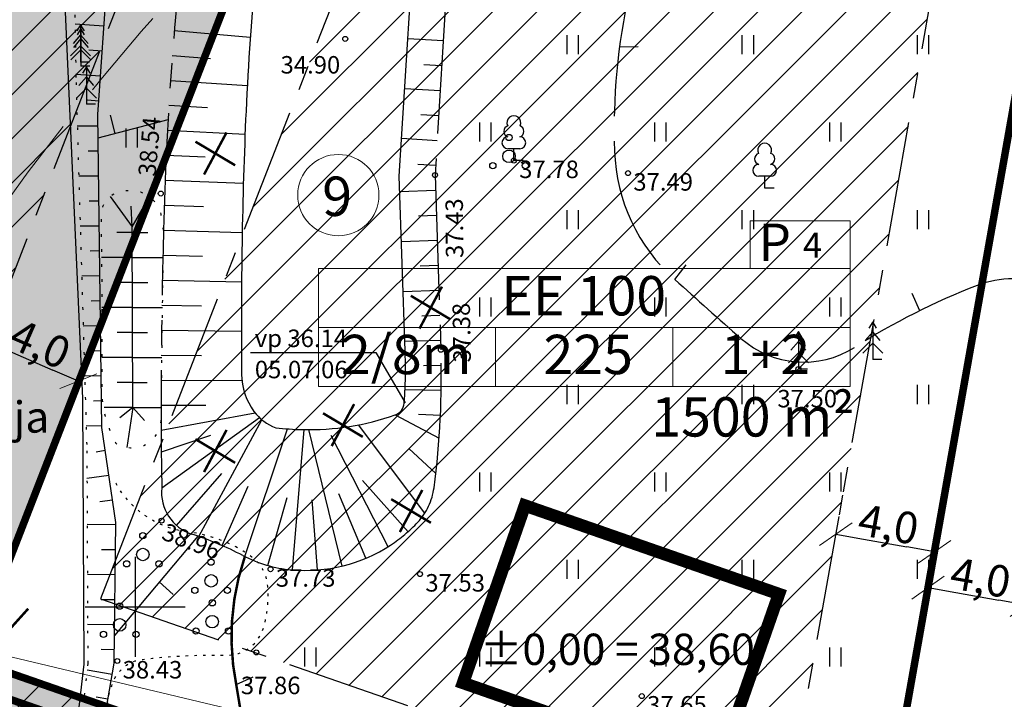
# Model space of a CAD drawing. Extents: x 553871 to 555913, y 6580887 to 6583171.
# Drawn here: x 554745 to 554785, y 6582196 to 6582223 of the extents above; entities that cross this region are included whole.
import ezdxf
from ezdxf.enums import TextEntityAlignment as Align

# ---------------------------------------------------------------- set-up
doc = ezdxf.new("R2010")
doc.units = 0
doc.header["$LTSCALE"] = 0.5
doc.header["$MEASUREMENT"] = 0
for name, pattern in [('CENTER', [16, 10, -2, 2, -2]), ('DASHED', [0.75, 0.5, -0.25]), ('ISOPOHI', [0.2, 0.1, 0.1]), ('KOLVIK', [0.6, 0.1, -0.5]), ('KRAAVIPERV', [0.02, 0.01, 0.01]), ('NOLVAALL', [1.2, 0.2, -1]), ('NOLVAKRIIPS', [0.2, 0.1, 0.1]), ('NOLVAPEAL', [0.2, 0.1, 0.1])]:
    doc.linetypes.add(name, pattern=pattern)
doc.layers.get('0').update_dxf_attribs({"color": 255, "linetype": 'CONTINUOUS'})
doc.layers.get('Defpoints').update_dxf_attribs({"color": 255, "linetype": 'CONTINUOUS'})
for name, color, linetype in [('2014 piirid', 170, 'CONTINUOUS'), ('AED', 255, 'CONTINUOUS'), ('HALJASTUS', 253, 'CONTINUOUS'), ('HORISONTAAL', 253, 'CONTINUOUS'), ('K-PR-ELEKTER', 174, 'W_KPROJEKT'), ('kinnistud', 7, 'CONTINUOUS'), ('korgus', 255, 'CONTINUOUS'), ('P_ehitusala joon', 7, 'CENTER'), ('P_HALJASALA', 60, 'CONTINUOUS'), ('P_likvideeritav', 7, 'CONTINUOUS'), ('PUU', 253, 'CONTINUOUS'), ('RELJEEF', 253, 'CONTINUOUS'), ('VEEKOGU', 253, 'CONTINUOUS'), ('vork', 8, 'CONTINUOUS')]:
    doc.layers.add(name, color=color, linetype=linetype)
for name, color, linetype, lineweight in [('AB_pind', 7, 'CONTINUOUS', 0), ('P_ehitusõigus', 7, 'CONTINUOUS', 0), ('P_parkimine', 7, 'CONTINUOUS', 0), ('P_tingmärgid', 7, 'CONTINUOUS', 20), ('Servituut', 50, 'CONTINUOUS', 0)]:
    doc.layers.add(name, color=color, linetype=linetype, lineweight=lineweight)
doc.styles.add('ARIAL', font='arial.ttf')
doc.styles.add('Arial Baltic (italic)', font='ariali.ttf')
doc.styles.add('ITALIC', font='italic.shx')
doc.styles.add('KPR-jooned', font='romand.shx')
doc.linetypes.add('KIVIAED', pattern='A,0,[142,mkm.shx,S=0.6,R=10,X=0,Y=0],-2.8,[142,mkm.shx,S=0.6,R=190,X=0,Y=0],-0.6', length=3.4)
doc.linetypes.add('W1_KPROJEKT', pattern='A,9.5,-1.25,["W1",KPR-jooned,S=1,R=0,X=-0.95,Y=-0.5],-1.25', length=12)
doc.linetypes.add('W_KPROJEKT', pattern='A,9.5,-1,["W",KPR-jooned,S=1,R=0,X=-0.62,Y=-0.5],-1', length=11.5)
doc.dimstyles.new('Arch', dxfattribs={"dimtxt": 1.263202, "dimasz": 1.122412, "dimexe": 1.5875, "dimexo": 0.79375, "dimgap": 0.001587, "dimtad": 1, "dimdec": 1, "dimzin": 3, "dimtxsty": 'ARIAL', "dimblk": 'VW_SLASH', "dimcen": 0, "dimdle": 0.001587, "dimazin": 0, "dimtfac": 0.8, "dimtdec": 1, "dimtix": 1, "dimtmove": 0, "dimatfit": 0, "dimldrblk": 'VW_FILLEDARROW', "dimfxl": 1, "dimfrac": 2, "dimtolj": 1, "dimtzin": 3, "dimarcsym": 0})
pattern_1 = [(45, (0, 0), (-0.88388347648, 0.88388347648), [])]

# ---------------------------------------------------------------- blocks, each defined once
blk = doc.blocks.new('PQQSAS')
at = {"color": 0, "linetype": 'Continuous'}
for centre, radius in [((0, 1.5), 0.25), ((0, 0), 0.5), ((-1.3, -0.75), 0.25), ((1.3, -0.75), 0.25)]:
    blk.add_circle(centre, radius, dxfattribs=at)
blk = doc.blocks.new('LEHTP1')
at = {"color": 0, "linetype": 'Continuous'}
for p, q in [((0.48, 0.95), (-0.48, 0.95)), ((0, 0), (0, 0.95)), ((0.76, 0), (0, 0))]:
    blk.add_line(p, q, dxfattribs=at)
for centre, radius, start, end in [((0, 3.04), 0.554, 332.5799, 207.4201), ((-0.34, 2.345), 0.465, 109.02174, 253.14154), ((0.34, 2.345), 0.465, 286.85082, 70.98591), ((-0.475, 1.425), 0.475, 90.0016, 269.3953), ((0.475, 1.425), 0.475, 270.6047, 89.9984)]:
    blk.add_arc(centre, radius, start, end, dxfattribs=at)
blk = doc.blocks.new('KUUSK1')
at = {"color": 0, "linetype": 'Continuous'}
for p, q in [((0, 3), (-0.3, 2.5)), ((0.3, 2.5), (0, 3)), ((0, 3), (0, 0)), ((0, 2.2), (-0.6, 1.5)), ((0.6, 1.5), (0, 2.2)), ((0, 1.3), (-0.8, 0.5)), ((0.8, 0.5), (0, 1.3)), ((0.72, 0), (0, 0))]:
    blk.add_line(p, q, dxfattribs=at)
blk = doc.blocks.new('HEIN')
at = {"color": 0, "linetype": 'Continuous'}
for p, q in [((-0.455, 0.761), (-0.455, -0.761)), ((0.455, 0.761), (0.455, -0.761))]:
    blk.add_line(p, q, dxfattribs=at)
blk = doc.blocks.new('ISOJ')
at = {"color": 0, "linetype": 'Continuous'}
blk.add_line((0, 0), (0, 1.5), dxfattribs=at)
blk = doc.blocks.new('VKORIS')
at = {"color": 0, "linetype": 'Continuous'}
for p, q in [((0, 4), (0, -4)), ((-4, 0), (4, 0))]:
    blk.add_line(p, q, dxfattribs=at)
blk = doc.blocks.new('EHITUSÕIGUS')
for p, q in [((0, 0), (0, -2.25)), ((20.25, 0), (0, 0)), ((20.25, -2.25), (20.25, 0)), ((0, -2.25), (0, -4.495)), ((6.75, -2.25), (0, -2.25)), ((0, -2.25), (20.25, -2.25)), ((6.75, -4.495), (6.75, -2.25)), ((6.75, -2.25), (6.75, -4.495)), ((13.5, -2.25), (6.75, -2.25)), ((13.5, -2.25), (13.5, -4.5)), ((20.25, -2.25), (13.5, -2.25)), ((13.5, -4.495), (13.5, -2.25)), ((20.25, -4.5), (20.25, -2.25)), ((0, -4.495), (6.75, -4.495)), ((6.75, -4.495), (13.5, -4.495)), ((13.5, -4.5), (20.25, -4.5))]:
    blk.add_line(p, q)
at = {"layer": 'AB_pind'}
blk.add_circle((0.757, 2.798), 1.548, dxfattribs=at)
at = {"layer": 'AB_pind', "style": 'ARIAL'}
for tag, p in [('POSITSIOON', (0.228, 2.004)), ('TP_KLASS', (-0.254, -6.402))]:
    blk.add_attdef(tag, p, '', height=1.5, dxfattribs=at)
for tag, p in [('AADRESS', (20.208, 1.959)), ('KRUNDI_PIND', (20.414, -6.402))]:
    blk.add_attdef(tag, text='', height=1.5, dxfattribs=at).set_placement(p, align=Align.RIGHT)
for tag, p in [('OTSTARVE', (10.104, -1.786)), ('KORRUS', (3.344, -4.024)), ('PIND', (10.274, -4.024)), ('HOONEID', (17.024, -4.024))]:
    blk.add_attdef(tag, text='', height=1.5, dxfattribs=at).set_placement(p, align=Align.CENTER)
blk = doc.blocks.new('rist')
at = {"layer": 'P_likvideeritav', "const_width": 0.6}
for points in [[(549124.09, 6582830.51), (549126.99, 6582841.7)], [(549130.89, 6582834.45), (549120.18, 6582837.76)]]:
    blk.add_lwpolyline(points, dxfattribs=at)
blk = doc.blocks.new('VW_SLASH')
at = {"color": 0, "linetype": 'ByBlock', "lineweight": 20}
blk.add_line((-0.5, -0.5), (0.5, 0.5), dxfattribs=at)
at = {"color": 0, "linetype": 'ByBlock', "lineweight": -2}
blk.add_line((0, 0), (-1, 0), dxfattribs=at)
blk = doc.blocks.new('*D2626')
at = {"layer": 'Defpoints', "color": 0, "lineweight": 0, "transparency": 16777216}
for p in [(554744.195, 6582210.921), (554747.867, 6582209.328), (554747.737, 6582209.029)]:
    blk.add_point(p, dxfattribs=at)
at = {"layer": 'P_tingmärgid', "color": 0, "lineweight": -2, "transparency": 16777216}
for p, q in [((554743.879, 6582210.192), (554743.433, 6582209.165)), ((554745.095, 6582210.175), (554746.708, 6582209.475)), ((554747.551, 6582208.6), (554747.106, 6582207.572))]:
    blk.add_line(p, q, dxfattribs=at)
at = {"layer": 'P_tingmärgid', "color": 0, "lineweight": -2, "transparency": 16777216, "xscale": 1.122412109375, "yscale": 1.122412109375, "zscale": 1.122412109375}
for p, rotation in [((554744.065, 6582210.622), 156.5539190016376), ((554747.737, 6582209.029), 336.5539190016377)]:
    blk.add_blockref('VW_SLASH', p, dxfattribs=dict(at, rotation=rotation))
at = {"layer": 'P_tingmärgid', "color": 0, "lineweight": 0, "transparency": 16777216, "insert": (554746.204, 6582210.523), "char_height": 1.2632, "attachment_point": 5, "rotation": 336.5539, "style": 'ARIAL'}
blk.add_mtext('\\A1;4,0', dxfattribs=at)
blk = doc.blocks.new('VW_FILLEDARROW')
at = {"color": 0, "lineweight": -2}
blk.add_solid([(0, 0), (-1.414, -0.379), (-1.414, 0.379)], dxfattribs=at)
blk = doc.blocks.new('*D2630')
at = {"layer": 'Defpoints', "color": 0, "lineweight": 0, "transparency": 16777216}
for p in [(554778.03, 6582202.907), (554781.969, 6582202.209), (554781.969, 6582202.209)]:
    blk.add_point(p, dxfattribs=at)
at = {"layer": 'P_tingmärgid', "color": 0, "lineweight": -2, "transparency": 16777216}
for p, q in [((554778.169, 6582203.689), (554778.308, 6582204.471)), ((554782.107, 6582202.99), (554782.246, 6582203.772)), ((554779.135, 6582202.711), (554780.864, 6582202.405))]:
    blk.add_line(p, q, dxfattribs=at)
at = {"layer": 'P_tingmärgid', "color": 0, "lineweight": -2, "transparency": 16777216, "xscale": 1.122412109375, "yscale": 1.122412109375, "zscale": 1.122412109375}
for p, rotation in [((554778.03, 6582202.907), 169.9418818932286), ((554781.969, 6582202.209), 349.9418818932287)]:
    blk.add_blockref('VW_SLASH', p, dxfattribs=dict(at, rotation=rotation))
at = {"layer": 'P_tingmärgid', "color": 0, "lineweight": 0, "transparency": 16777216, "insert": (554780.132, 6582203.307), "char_height": 1.2632, "attachment_point": 5, "rotation": 349.9419, "style": 'ARIAL'}
blk.add_mtext('\\A1;4,0', dxfattribs=at)
blk = doc.blocks.new('*D2631')
at = {"layer": 'Defpoints', "color": 0, "lineweight": 0, "transparency": 16777216}
for p in [(554785.652, 6582200.073), (554781.487, 6582199.492), (554785.425, 6582198.793)]:
    blk.add_point(p, dxfattribs=at)
at = {"layer": 'P_tingmärgid', "color": 0, "lineweight": -2, "transparency": 16777216}
for p, q in [((554781.625, 6582200.273), (554781.991, 6582202.334)), ((554785.564, 6582199.575), (554785.93, 6582201.636)), ((554782.819, 6582200.575), (554784.547, 6582200.269))]:
    blk.add_line(p, q, dxfattribs=at)
at = {"layer": 'P_tingmärgid', "color": 0, "lineweight": -2, "transparency": 16777216, "xscale": 1.122412109375, "yscale": 1.122412109375, "zscale": 1.122412109375}
for p, rotation in [((554781.714, 6582200.771), 169.9418818932286), ((554785.652, 6582200.073), 349.9418818932287)]:
    blk.add_blockref('VW_SLASH', p, dxfattribs=dict(at, rotation=rotation))
at = {"layer": 'P_tingmärgid', "color": 0, "lineweight": 0, "transparency": 16777216, "insert": (554783.816, 6582201.171), "char_height": 1.2632, "attachment_point": 5, "rotation": 349.9419, "style": 'ARIAL'}
blk.add_mtext('\\A1;4,0', dxfattribs=at)

msp = doc.modelspace()

# ---------------------------------------------------------------- hatches: boundary and pattern name
at = {"layer": 'P_ehitusala joon'}
h = msp.add_hatch(dxfattribs=at)
h.set_pattern_fill('ANSI31', color=8, scale=10)
h.set_pattern_definition(pattern_1)
h.paths.add_polyline_path([(554741.102, 6582202.95), (554727.305, 6582207.759), (554717.96, 6582213.61), (554728.137, 6582245.482), (554745.493, 6582239.94), (554754.355, 6582237.11)])
h.paths.add_polyline_path([(554710.283, 6582215.868), (554720.516, 6582247.915), (554675.456, 6582262.303), (554707.503, 6582215.868)])
h.paths.add_polyline_path([(554670.28, 6582255.719), (554669.463, 6582250.447), (554663.802, 6582213.936), (554699.352, 6582206.658), (554700.958, 6582211.267)])
h.paths.add_polyline_path([(554699.668, 6582198.428), (554701.821, 6582195.503), (554668.722, 6582169.167), (554657.634, 6582174.016), (554658.814, 6582181.824), (554662.573, 6582206.021)])
h = msp.add_hatch(dxfattribs=at)
h.set_pattern_fill('ANSI31', color=8, scale=10)
h.set_pattern_definition(pattern_1)
h.paths.add_polyline_path([(554877.131, 6582197.912), (554855.033, 6582204.969), (554852.646, 6582205.731), (554843.579, 6582167.225), (554863.549, 6582160.263)])
h.paths.add_polyline_path([(554845.002, 6582208.172), (554827.349, 6582213.807), (554808.308, 6582179.521), (554835.983, 6582169.873)])
h.paths.add_polyline_path([(554800.641, 6582182.193), (554819.577, 6582216.288), (554801.684, 6582222.001), (554790.192, 6582225.669), (554783.539, 6582188.156)])
h.paths.add_polyline_path([(554761.987, 6582234.674), (554748.621, 6582200.329), (554775.887, 6582190.823), (554782.503, 6582228.123)])
at = {"layer": 'P_HALJASALA'}
h = msp.add_hatch(color=256, dxfattribs=at)
h.dxf.hatch_style = 1
h.paths.add_polyline_path([(554743.434, 6582197.901), (554725.564, 6582204.13), (554713.205, 6582211.868), (554725.543, 6582250.509), (554746.71, 6582243.75), (554759.622, 6582239.627)])
h = msp.add_hatch(color=256, dxfattribs=at)
h.dxf.hatch_style = 1
h.paths.add_polyline_path([(554899.956, 6582130.626), (554900.51, 6582136.62), (554901.102, 6582142.935), (554725.564, 6582204.13), (554713.205, 6582211.868), (554705.402, 6582211.868), (554701.977, 6582202.038), (554707.326, 6582194.772), (554716.637, 6582194.534), (554848.89, 6582148.429)])
at = {"layer": 'Servituut', "ltscale": 2}
h = msp.add_hatch(dxfattribs=at)
h.set_pattern_fill('ANSI31', color=40, scale=10)
h.set_pattern_definition(pattern_1)
h.paths.add_polyline_path([(554899.956, 6582130.626), (554900.51, 6582136.62), (554901.102, 6582142.935), (554725.564, 6582204.13), (554713.205, 6582211.868), (554705.402, 6582211.868), (554701.977, 6582202.038), (554707.326, 6582194.772), (554716.637, 6582194.534), (554848.89, 6582148.429)])

# ---------------------------------------------------------------- linework, layer by layer
at = {"layer": '2014 piirid', "color": 1, "const_width": 0.3}
for points in [[(554743.434, 6582197.901), (554743.434, 6582197.901), (554725.564, 6582204.13), (554713.205, 6582211.868), (554725.543, 6582250.509), (554746.71, 6582243.75), (554759.622, 6582239.627)], [(554759.622, 6582239.627), (554787.052, 6582230.87), (554779.005, 6582185.5), (554743.434, 6582197.901)], [(554802.503, 6582177.308), (554825.444, 6582218.614), (554802.9, 6582225.811), (554787.052, 6582230.87), (554779.005, 6582185.5)], [(554899.956, 6582130.626), (554900.51, 6582136.62), (554901.102, 6582142.935), (554725.564, 6582204.13), (554713.205, 6582211.868), (554713.205, 6582211.868), (554705.402, 6582211.868), (554705.402, 6582211.868), (554701.977, 6582202.038), (554707.326, 6582194.772), (554716.637, 6582194.534), (554848.89, 6582148.429)]]:
    msp.add_lwpolyline(points, close=True, dxfattribs=at)
at = {"layer": 'AED', "linetype": 'KIVIAED', "flags": 128}
msp.add_lwpolyline([(554745.605, 6582182.062), (554746.022, 6582185.483), (554747.152, 6582190.71), (554747.966, 6582197.706), (554747.911, 6582208.341), (554747.171, 6582225.017), (554747.838, 6582233.164)], dxfattribs=at)
at = {"layer": 'HALJASTUS', "linetype": 'KOLVIK', "flags": 128}
msp.add_lwpolyline([(554696.207, 6582153.265, -0.018893), (554699.586, 6582160.022, -0.098509), (554703.384, 6582164.551, 0.01242), (554706.909, 6582167.528, -0.212591), (554712.727, 6582169.374, 0.02224), (554716.35, 6582169.13, -0.088299), (554722.385, 6582167.914, 0.053776), (554728.611, 6582166.207, 0.365786), (554734.289, 6582169.621, -0.010289), (554735.996, 6582174.312, -0.290829), (554739.972, 6582177.244), (554747.349, 6582176.734), (554752.464, 6582177.006, 0.327622), (554753.884, 6582178.17, 0.064711), (554754.356, 6582182.016, 0.319654), (554753.545, 6582183.138, -0.046987), (554750.508, 6582184.494, -0.248027), (554749.035, 6582186.79, -0.031613), (554748.846, 6582195.662, -0.082975), (554749.129, 6582197.006, -0.275739), (554750.284, 6582197.901, -0.035872), (554753.635, 6582198.068, 0.339858), (554755.144, 6582199.176, 0.091558), (554755.309, 6582200.826, 0.223814), (554754.602, 6582202.052, 0.122231), (554752.126, 6582202.995, -0.257106), (554749.131, 6582205.151)], format="xyb", dxfattribs=at)
at = {"layer": 'HORISONTAAL', "linetype": 'ISOPOHI'}
for points in [[(554748.524, 6582218.769), (554751.32, 6582219.502)], [(554752.507, 6582202.836), (554749.181, 6582198.862)]]:
    msp.add_lwpolyline(points, dxfattribs=at)
at = {"layer": 'HORISONTAAL', "linetype": 'ISOPOHI', "const_width": 0.1}
msp.add_lwpolyline([(554754.589, 6582190.709, 0.058687), (554754.062, 6582196.806, -0.134188), (554754.392, 6582202.015)], format="xyb", dxfattribs=at)
at = {"layer": 'K-PR-ELEKTER', "color": 174, "linetype": 'W1_KPROJEKT', "ltscale": 2, "const_width": 0.3, "flags": 128}
msp.add_lwpolyline([(554726.88, 6582202.622), (554903.008, 6582141.207)], dxfattribs=at)
at = {"layer": 'K-PR-ELEKTER', "linetype": 'Continuous', "const_width": 0.1}
msp.add_lwpolyline([(554743.743, 6582197.723), (554745.729, 6582199.931)], dxfattribs=at)
at = {"layer": 'kinnistud', "color": 34, "linetype": 'Continuous', "lineweight": 0, "flags": 128}
for points in [[(554746.71, 6582243.75), (554738.4, 6582215.43), (554743.19, 6582214.02), (554739.3, 6582200.75), (554740.21, 6582199.15), (554790.56, 6582187.15), (554802.9, 6582225.81), (554746.71, 6582243.75)], [(554901.3, 6582145.05), (554844.21, 6582171.06), (554839.65, 6582173.15), (554811.05, 6582182.27), (554790.56, 6582187.15), (554740.21, 6582199.15), (554739.3, 6582200.75), (554735.86, 6582206.79), (554721.23, 6582210.28), (554717.88, 6582196.25), (554734.47, 6582192.3), (554778.36, 6582181.83), (554808.9, 6582174.56), (554817.07, 6582171.95), (554836.74, 6582165.67), (554868.33, 6582151.28), (554874.4, 6582148.52), (554900.51, 6582136.62), (554901.3, 6582145.05)]]:
    msp.add_lwpolyline(points, close=True, dxfattribs=at)
at = {"layer": 'korgus', "linetype": 'NOLVAKRIIPS'}
msp.add_lwpolyline([(554754.612, 6582210.179), (554759.625, 6582210.179), (554760.805, 6582208.162)], dxfattribs=at)
at = {"layer": 'korgus'}
for centre in [(554758.408, 6582222.73), (554765.15, 6582217.859), (554761.997, 6582217.279), (554769.714, 6582217.357), (554762.231, 6582210.289), (554776.53, 6582209.518), (554751.063, 6582203.451), (554755.418, 6582201.509), (554761.397, 6582201.314), (554754.851, 6582198.181), (554749.292, 6582197.836), (554770.266, 6582196.431)]:
    msp.add_circle(centre, 0.1, dxfattribs=at)
at = {"layer": 'korgus', "linetype": 'NOLVAKRIIPS'}
msp.add_circle((554751.031, 6582216.542), 0.1, dxfattribs=at)
at = {"layer": 'P_ehitusala joon', "color": 8}
for p, q in [((554760.12, 6582202.41), (554757.717, 6582207.121)), ((554761.587, 6582203.749), (554758.934, 6582207.283)), ((554762.03, 6582205.343), (554760.946, 6582206.335)), ((554760.919, 6582203.009), (554759.092, 6582205.059))]:
    msp.add_line(p, q, dxfattribs=at)
at = {"layer": 'P_ehitusala joon'}
for points in [[(554741.102, 6582202.95), (554727.305, 6582207.759), (554717.96, 6582213.61), (554728.137, 6582245.482), (554745.493, 6582239.94), (554754.355, 6582237.11)], [(554761.987, 6582234.674), (554748.621, 6582200.329), (554775.887, 6582190.823), (554782.503, 6582228.123)]]:
    msp.add_lwpolyline(points, close=True, dxfattribs=at)
at = {"layer": 'P_ehitusala joon', "color": 8}
for points in [[(554762.24, 6582234.233, -0.076092), (554762.88, 6582231.92), (554761.997, 6582217.279), (554762.231, 6582210.289, -0.041467), (554761.957, 6582204.763, -0.155736), (554761.309, 6582203.391, -0.060405), (554760.223, 6582202.476, -0.168681), (554756.258, 6582201.485, -0.098554), (554754.308, 6582202.058, 0.042156), (554752.269, 6582202.915, -0.354315), (554751.068, 6582204.764, -0.013242), (554751.224, 6582217.472, -0.037989), (554753.315, 6582235.623, -0.252387), (554754.577, 6582237.169, -0.04418), (554757.302, 6582238.02, -0.150726), (554759.871, 6582237.803), (554767.066, 6582234.898)], [(554762.577, 6582233.344), (554763.933, 6582233.029, -0.161577), (554768.353, 6582230.329, -0.234499), (554769.764, 6582224.596, 0.063425), (554769.174, 6582218.238, 0.204933), (554771.584, 6582213.097, 0.001041), (554774.232, 6582210.746, 0.334106), (554778.776, 6582210.385, -0.048942), (554783.681, 6582212.864, -0.187213), (554786.533, 6582212.864, 0.554145), (554791.378, 6582216.486, -0.282034), (554794.415, 6582222.515, -0.10188), (554796.756, 6582223.373, 0.242954), (554799.268, 6582225.185, 0.224505), (554799.364, 6582228.65, 0.068169), (554798.799, 6582229.57, -0.53787), (554799.497, 6582231.82, -0.097962), (554808.118, 6582232.581, -0.479407)]]:
    msp.add_lwpolyline(points, format="xyb", dxfattribs=at)
at = {"layer": 'P_ehitusõigus', "color": 72, "const_width": 0.5}
msp.add_lwpolyline([(554763.116, 6582196.959), (554773.276, 6582193.418), (554775.751, 6582200.516), (554765.591, 6582204.058)], close=True, dxfattribs=at)
at = {"layer": 'P_parkimine'}
msp.add_lwpolyline([(554774.598, 6582215.446), (554778.598, 6582215.446), (554778.598, 6582213.54), (554774.598, 6582213.54)], close=True, dxfattribs=at)
at = {"layer": 'P_tingmärgid', "color": 40, "linetype": 'DASHED', "lineweight": 20, "ltscale": 15}
for centre in [(554741.312, 6582198.412), (554825.788, 6582157.439)]:
    msp.add_circle(centre, 150, dxfattribs=at)
at = {"layer": 'P_tingmärgid', "color": 1, "linetype": 'DASHED', "lineweight": 20, "ltscale": 15}
for centre in [(554741.195, 6582198.499), (554825.866, 6582157.58)]:
    msp.add_circle(centre, 100, dxfattribs=at)
at = {"layer": 'RELJEEF', "linetype": 'NOLVAKRIIPS'}
for p, q in [((554748.758, 6582223.233), (554747.602, 6582223.314)), ((554751.571, 6582223.064), (554754.611, 6582222.804)), ((554762.321, 6582222.648), (554760.913, 6582222.733)), ((554748.689, 6582222.235), (554748.154, 6582222.273)), ((554751.49, 6582222.067), (554753.018, 6582221.949)), ((554762.261, 6582221.65), (554761.556, 6582221.693)), ((554748.619, 6582221.238), (554747.635, 6582221.307)), ((554751.417, 6582221.07), (554754.49, 6582220.858)), ((554762.201, 6582220.652), (554760.789, 6582220.737)), ((554748.55, 6582220.24), (554748.105, 6582220.271)), ((554751.353, 6582220.072), (554752.897, 6582219.978)), ((554762.14, 6582219.654), (554761.433, 6582219.696)), ((554748.518, 6582219.242), (554747.692, 6582219.231)), ((554751.297, 6582219.073), (554754.4, 6582218.912)), ((554762.08, 6582218.656), (554760.664, 6582218.741)), ((554748.531, 6582218.242), (554748.126, 6582218.237)), ((554751.249, 6582218.074), (554752.806, 6582218.006)), ((554762.02, 6582217.657), (554761.311, 6582217.7)), ((554748.543, 6582217.242), (554747.751, 6582217.232)), ((554751.209, 6582217.075), (554754.333, 6582216.959)), ((554762.018, 6582216.658), (554760.59, 6582216.611)), ((554748.556, 6582216.242), (554748.168, 6582216.237)), ((554749.011, 6582216.419), (554749.891, 6582215.214)), ((554749.891, 6582215.214), (554750.576, 6582216.41)), ((554749.891, 6582215.214), (554749.848, 6582216.04)), ((554751.174, 6582216.076), (554752.74, 6582216.024)), ((554762.051, 6582215.659), (554761.338, 6582215.635)), ((554748.569, 6582215.242), (554747.809, 6582215.232)), ((554749.892, 6582214.981), (554749.27, 6582214.979)), ((554749.892, 6582214.981), (554750.517, 6582214.983)), ((554751.143, 6582215.076), (554754.286, 6582214.986)), ((554762.085, 6582214.659), (554760.657, 6582214.612)), ((554748.581, 6582214.242), (554748.21, 6582214.237)), ((554749.895, 6582213.981), (554748.659, 6582213.977)), ((554749.895, 6582213.981), (554751.129, 6582213.984)), ((554751.116, 6582214.077), (554752.693, 6582214.038)), ((554762.118, 6582213.66), (554761.404, 6582213.636)), ((554748.594, 6582213.242), (554747.868, 6582213.233)), ((554749.898, 6582212.981), (554749.283, 6582212.979)), ((554749.898, 6582212.981), (554750.507, 6582212.983)), ((554751.094, 6582213.077), (554754.259, 6582213.012)), ((554762.152, 6582212.661), (554760.724, 6582212.613)), ((554748.606, 6582212.242), (554748.252, 6582212.238)), ((554749.901, 6582211.981), (554748.674, 6582211.977)), ((554749.901, 6582211.981), (554751.103, 6582211.984)), ((554751.075, 6582212.077), (554752.665, 6582212.051)), ((554762.185, 6582211.661), (554761.471, 6582211.637)), ((554748.619, 6582211.242), (554747.927, 6582211.234)), ((554751.061, 6582211.077), (554754.253, 6582211.039)), ((554749.904, 6582210.981), (554749.29, 6582210.979)), ((554749.904, 6582210.981), (554750.497, 6582210.983)), ((554762.219, 6582210.662), (554760.791, 6582210.614)), ((554748.631, 6582210.242), (554748.294, 6582210.238)), ((554749.907, 6582209.981), (554748.677, 6582209.977)), ((554749.907, 6582209.981), (554751.077, 6582209.984)), ((554751.051, 6582210.077), (554752.654, 6582210.065)), ((554762.246, 6582209.662), (554761.53, 6582209.652)), ((554748.644, 6582209.242), (554747.986, 6582209.234)), ((554751.045, 6582209.077), (554754.315, 6582209.065)), ((554749.91, 6582208.981), (554749.292, 6582208.979)), ((554749.91, 6582208.981), (554750.487, 6582208.982)), ((554762.246, 6582208.662), (554760.797, 6582208.684)), ((554748.656, 6582208.242), (554748.336, 6582208.238)), ((554749.913, 6582207.981), (554748.76, 6582207.977)), ((554749.913, 6582207.981), (554749.395, 6582207.566)), ((554749.913, 6582207.981), (554749.674, 6582206.383)), ((554749.913, 6582207.981), (554751.051, 6582207.984)), ((554750.385, 6582207.462), (554749.913, 6582207.981)), ((554751.044, 6582208.077), (554752.829, 6582208.078)), ((554751.046, 6582207.077), (554754.803, 6582207.765)), ((554751.068, 6582204.764), (554754.973, 6582207.578)), ((554752.555, 6582202.819), (554755.07, 6582207.491)), ((554760.41, 6582207.684), (554762.161, 6582206.746)), ((554762.216, 6582207.663), (554761.332, 6582207.703)), ((554748.669, 6582207.243), (554748.045, 6582207.235)), ((554754.386, 6582202.018), (554756.097, 6582207.124)), ((554756.3, 6582201.481), (554756.764, 6582207.098)), ((554758.285, 6582201.636), (554756.956, 6582207.102)), ((554753.013, 6582206.853), (554751.052, 6582206.191)), ((554748.807, 6582206.253), (554748.44, 6582206.198)), ((554748.953, 6582205.263), (554748.079, 6582205.134)), ((554751.665, 6582203.256), (554753.469, 6582205.345)), ((554753.485, 6582202.453), (554754.527, 6582204.832)), ((554755.317, 6582201.658), (554756.08, 6582204.379)), ((554759.234, 6582201.949), (554758.147, 6582204.527)), ((554749.099, 6582204.274), (554748.591, 6582204.199)), ((554757.298, 6582201.479), (554757.079, 6582204.29)), ((554749.23, 6582203.284), (554748.087, 6582203.297)), ((554749.219, 6582202.284), (554748.655, 6582202.29)), ((554749.208, 6582201.284), (554748.096, 6582201.296)), ((554749.197, 6582200.284), (554748.648, 6582200.29)), ((554749.186, 6582199.284), (554748.104, 6582199.296)), ((554749.175, 6582198.284), (554748.642, 6582198.29)), ((554749.089, 6582197.291), (554748.081, 6582197.466)), ((554748.918, 6582196.306), (554748.443, 6582196.388))]:
    msp.add_line(p, q, dxfattribs=at)
at = {"layer": 'RELJEEF', "linetype": 'NOLVAALL'}
msp.add_lwpolyline([(554749.459, 6582246.313, 0.160347), (554748.202, 6582244.347, -0.08202), (554746.673, 6582240.877, 0.153112), (554745.69, 6582237.389, 0.215058), (554746.503, 6582235.719, -0.099804), (554747.282, 6582234.752), (554747.928, 6582232.907), (554747.82, 6582227.869), (554747.567, 6582225.485), (554747.64, 6582220.987), (554748.074, 6582206.248), (554748.111, 6582197.736), (554747.206, 6582189.769), (554746.412, 6582184.567)], format="xyb", dxfattribs=at)
at = {"layer": 'RELJEEF', "linetype": 'NOLVAPEAL'}
msp.add_lwpolyline([(554746.412, 6582184.567), (554747.288, 6582186.225), (554748.165, 6582191.954), (554749.169, 6582197.752), (554749.231, 6582203.381), (554748.669, 6582207.18), (554748.513, 6582219.71), (554749.288, 6582230.815, 0.05351), (554749.077, 6582236.469, -0.022999), (554748.761, 6582239.677, -0.446817), (554751.886, 6582242.784, -0.058965), (554755.557, 6582242.133, -0.003775), (554769.689, 6582237.746, 2.523313)], format="xyb", dxfattribs=at)
at = {"layer": 'RELJEEF', "linetype": 'NOLVAALL', "flags": 128}
msp.add_lwpolyline([(554751.143, 6582215.076), (554751.066, 6582215.596, 0.389692), (554749.769, 6582216.648, 0.377069), (554748.636, 6582215.817, -0.005107), (554748.672, 6582208.532, 0.117331), (554749.236, 6582206.558, 0.590069), (554751.045, 6582207.506)], format="xyb", close=True, dxfattribs=at)
at = {"layer": 'RELJEEF', "linetype": 'NOLVAPEAL'}
msp.add_lwpolyline([(554749.913, 6582207.981), (554749.891, 6582215.214)], dxfattribs=at)
at = {"layer": 'VEEKOGU', "linetype": 'KRAAVIPERV'}
msp.add_lwpolyline([(554755.63, 6582207.164, 0.019193), (554756.701, 6582207.096, 0.090976), (554760.402, 6582207.681, 0.295026), (554760.764, 6582208.149, 0.011565), (554760.799, 6582208.713, 0.018054), (554760.803, 6582210.242), (554760.57, 6582217.232), (554761.441, 6582231.175, 0.272514), (554760.264, 6582233.493, 0.152789), (554758.497, 6582233.974, 0.028495), (554756.886, 6582233.821, 0.264292), (554756.056, 6582233.166, 0.059844), (554755.531, 6582231.244, 0.025628), (554754.439, 6582219.84, 0.013836), (554754.264, 6582209.31, 0.156118), (554754.757, 6582207.826, 0.146965)], format="xyb", close=True, dxfattribs=at)

# ---------------------------------------------------------------- block references
at = {"layer": 'HALJASTUS', "linetype": 'NOLVAKRIIPS', "xscale": 0.5, "yscale": 0.5, "zscale": 0.5}
for p in [(554767.5, 6582222.5), (554781.5, 6582222.5), (554764, 6582219), (554771, 6582219), (554778, 6582219), (554749.862, 6582218.759), (554767.5, 6582215.5), (554774.5, 6582215.5), (554781.5, 6582215.5), (554764, 6582212), (554771, 6582212), (554778, 6582212), (554767.5, 6582208.5), (554774.5, 6582208.5), (554781.5, 6582208.5), (554771, 6582205), (554778, 6582205), (554774.5, 6582201.5), (554781.5, 6582201.5), (554757, 6582198), (554764, 6582198), (554771, 6582198), (554778, 6582198)]:
    msp.add_blockref('HEIN', p, dxfattribs=at)
at = {"layer": 'HALJASTUS', "xscale": 0.5, "yscale": 0.5, "zscale": 0.5}
for p in [(554764.959, 6582218.032), (554750.313, 6582202.098), (554753.043, 6582201.041), (554749.388, 6582199.28), (554753.087, 6582199.412)]:
    msp.add_blockref('PQQSAS', p, dxfattribs=at)
at = {"layer": 'HORISONTAAL', "xscale": 0.5, "yscale": 0.5, "zscale": 0.5}
for p, rotation in [((554749.204, 6582218.947), 13.8434521169126), ((554771.584, 6582213.097), 321.8620929541458), ((554781.385, 6582211.854), 23.98378983933953), ((554750.971, 6582201), 227.5404711222691), ((554754.043, 6582196.896), 294.6613749043947)]:
    msp.add_blockref('ISOJ', p, dxfattribs=dict(at, rotation=rotation))
at = {"layer": 'P_ehitusala joon', "color": 8, "xscale": 0.5, "yscale": 0.5, "zscale": 0.5}
for p in [(554774.5, 6582222.5), (554764, 6582205), (554767.5, 6582201.5)]:
    msp.add_blockref('HEIN', p, dxfattribs=at)
at = {"layer": 'P_ehitusala joon', "color": 8, "xscale": 0.5, "yscale": 0.5, "zscale": 0.5, "rotation": 271.2011859960506}
msp.add_blockref('ISOJ', (554769.378, 6582222.414), dxfattribs=at)
at = {"layer": 'P_ehitusõigus'}
ref = msp.add_blockref('EHITUSÕIGUS', (554757.335, 6582213.54), dxfattribs=dict(at, xscale=1.05, yscale=1.05, zscale=1.05))
ref.add_attrib('KRUNDI_PIND', '1500 m²', dxfattribs={"layer": 'AB_pind', "height": 1.575, "style": 'ARIAL'}).set_placement((554778.771, 6582206.818), align=Align.RIGHT)
ref.add_attrib('OTSTARVE', 'EE 100', dxfattribs={"layer": 'AB_pind', "height": 1.575, "style": 'ARIAL'}).set_placement((554767.945, 6582211.664), align=Align.CENTER)
ref.add_attrib('KORRUS', '2/8m', dxfattribs={"layer": 'AB_pind', "height": 1.575, "style": 'ARIAL'}).set_placement((554760.846, 6582209.314), align=Align.CENTER)
ref.add_attrib('PIND', '225', dxfattribs={"layer": 'AB_pind', "height": 1.575, "style": 'ARIAL'}).set_placement((554768.123, 6582209.314), align=Align.CENTER)
ref.add_attrib('HOONEID', '1+2', dxfattribs={"layer": 'AB_pind', "height": 1.575, "style": 'ARIAL'}).set_placement((554775.21, 6582209.314), align=Align.CENTER)
ref.add_attrib('POSITSIOON', '9', (554757.485, 6582215.644), dxfattribs={"layer": 'AB_pind', "height": 1.575, "style": 'ARIAL'})
at = {"layer": 'P_likvideeritav', "linetype": 'Continuous', "xscale": 0.1650000000092267, "yscale": 0.1650000000092267, "zscale": 0.1650000000092267, "rotation": 346.3954465792414}
for p in [(211201.956, 5547837.768), (211210.571, 5547831.6), (211207.059, 5547826.901), (211201.956, 5547825.863), (211209.785, 5547823.462)]:
    msp.add_blockref('rist', p, dxfattribs=at)
at = {"layer": 'PUU', "xscale": 0.5, "yscale": 0.5, "zscale": 0.5}
for name, p in [('KUUSK1', (554747.825, 6582221.797)), ('KUUSK1', (554747.835, 6582221.641)), ('KUUSK1', (554748.055, 6582220.113)), ('LEHTP1', (554765.15, 6582217.859)), ('LEHTP1', (554775.181, 6582216.756)), ('KUUSK1', (554779.502, 6582209.904)), ('KUUSK1', (554776.53, 6582209.518))]:
    msp.add_blockref(name, p, dxfattribs=at)
at = {"layer": 'vork', "xscale": 0.5, "yscale": 0.5, "zscale": 0.5}
msp.add_blockref('VKORIS', (554750, 6582200), dxfattribs=at)

# ---------------------------------------------------------------- texts
at = {"layer": 'korgus', "style": 'ITALIC'}
for s, p in [(' 34.90', (554755.607, 6582222.042)), (' 37.78', (554765.15, 6582217.859)), (' 37.49', (554769.714, 6582217.357)), (' 37.50', (554775.475, 6582208.684)), (' 37.73', (554755.418, 6582201.509)), (' 37.53', (554761.397, 6582201.314)), (' 38.43', (554749.292, 6582197.836)), (' 37.86', (554754.019, 6582197.208)), (' 37.65', (554770.266, 6582196.431))]:
    msp.add_text(s, height=0.7, dxfattribs=at).set_placement(p, align=Align.TOP_LEFT)
at = {"layer": 'korgus', "linetype": 'NOLVAKRIIPS', "style": 'ITALIC'}
msp.add_text(' 38.54', height=0.7, rotation=85.2135, dxfattribs=at).set_placement((554750.108, 6582217.051), align=Align.TOP_LEFT)
at = {"layer": 'korgus', "style": 'ITALIC'}
for s, rotation, p in [(' 37.43', 90.4903, (554762.434, 6582213.745)), (' 37.38', 90.9834, (554762.736, 6582209.562)), (' 38.96', 339.3206, (554751.063, 6582203.451))]:
    msp.add_text(s, height=0.7, rotation=rotation, dxfattribs=at).set_placement(p, align=Align.TOP_LEFT)
at = {"layer": 'korgus', "linetype": 'NOLVAKRIIPS', "style": 'ITALIC'}
msp.add_text('vp 36.14', height=0.7, dxfattribs=at).set_placement((554754.791, 6582210.179), align=Align.BOTTOM_LEFT)
msp.add_text('05.07.06', height=0.7, dxfattribs=at).set_placement((554754.791, 6582209.849), align=Align.TOP_LEFT)
at = {"layer": 'P_parkimine', "ltscale": 0.5, "style": 'ARIAL'}
msp.add_text('P', height=1.5, rotation=359.9975, dxfattribs=at).set_placement((554774.936, 6582213.841))
at = {"layer": 'P_parkimine', "ltscale": 0.5, "style": 'ARIAL', "flags": 4}
msp.add_attdef('4', (554776.712, 6582213.972), 'Y', height=1, rotation=359.9975, dxfattribs=at)
at = {"layer": 'P_tingmärgid', "lineweight": 0, "style": 'Arial Baltic (italic)'}
msp.add_text('±0,00 = 38,60', height=1.25175, dxfattribs=at).set_placement((554763.784, 6582197.678))
at = {"layer": 'P_tingmärgid', "lineweight": 0, "insert": (554736.884, 6582208.226), "char_height": 1.25175, "attachment_point": 1, "line_spacing_factor": 0.975772, "style": 'Arial Baltic (italic)'}
msp.add_mtext('{\\fArial|b0|i1|c186|p34;Pumbamaja}', dxfattribs=at)

# ---------------------------------------------------------------- dimensions: what is measured, and where the dimension line sits
at = {"layer": 'P_tingmärgid', "lineweight": 0}
for p1, p2, distance, picture, middle in [((554744.195, 6582210.921), (554747.867, 6582209.328), -0.326, '*D2626', (554746.204, 6582210.523)), ((554778.03, 6582202.907), (554781.969, 6582202.209), 0, '*D2630', (554780.132, 6582203.307)), ((554781.487, 6582199.492), (554785.425, 6582198.793), 1.299, '*D2631', (554783.816, 6582201.171))]:
    dim = msp.add_aligned_dim(p1=p1, p2=p2, distance=distance, dimstyle='Arch', override={"dimpost": '<>'}, dxfattribs=at)
    dim.commit()
    dim.dimension.update_dxf_attribs({"geometry": picture, "text_midpoint": middle})

doc.saveas('drawing.dxf')
